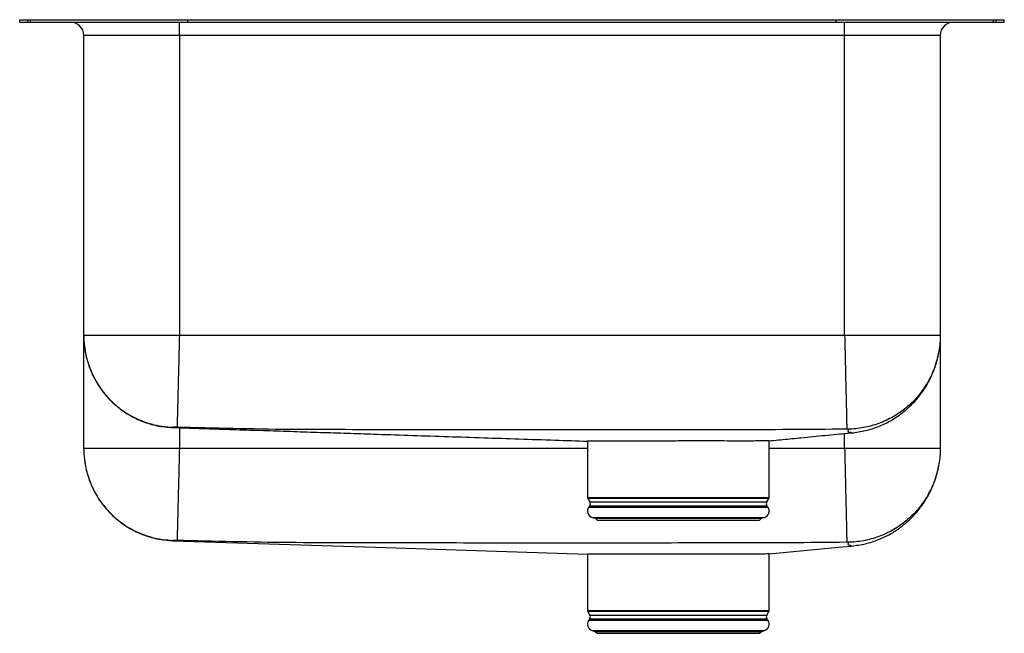
# Model space of a CAD drawing. Units: inches. Extents: x -9.3 to 9.3, y -11.5 to 0.
import ezdxf

# ---------------------------------------------------------------- set-up
doc = ezdxf.new("R2010")
doc.units = ezdxf.units.IN
doc.header["$MEASUREMENT"] = 0
doc.layers.get('0').update_dxf_attribs({"linetype": 'CONTINUOUS'})

# ---------------------------------------------------------------- blocks, each defined once
blk = doc.blocks.new('ELUH311810RPD_RIGHT')
for p, q in [((-9.25, -0.046), (-9.25, 0)), ((-9.25, 0), (-9.095, 0)), ((-9.095, -0.046), (-9.095, 0)), ((-9.095, 0), (-9.048, 0)), ((-9.048, -0.046), (-9.048, 0)), ((-9.048, 0), (-6.093, 0)), ((-6.093, -0.046), (-6.093, 0)), ((-6.093, 0), (6.093, 0)), ((6.093, -0.046), (6.093, 0)), ((6.093, 0), (9.048, 0)), ((9.048, -0.046), (9.048, 0)), ((9.048, 0), (9.095, 0)), ((9.095, -0.046), (9.095, 0)), ((9.095, 0), (9.25, 0)), ((9.25, -0.046), (9.25, 0)), ((-9.25, -0.046), (-9.095, -0.046)), ((-9.095, -0.046), (-9.048, -0.046)), ((-9.048, -0.046), (-6.093, -0.046)), ((-6.25, -0.296), (-6.25, -0.046)), ((-6.093, -0.046), (6.093, -0.046)), ((6.093, -0.046), (9.048, -0.046)), ((6.25, -0.296), (6.25, -0.046)), ((9.048, -0.046), (9.095, -0.046)), ((9.095, -0.046), (9.25, -0.046)), ((-6.25, -0.296), (-8.046, -0.296)), ((-8.046, -5.932), (-8.046, -0.296)), ((6.25, -0.296), (-6.25, -0.296)), ((-6.25, -0.296), (-6.25, -5.932)), ((8.046, -0.296), (6.25, -0.296)), ((6.25, -5.932), (6.25, -0.296)), ((8.046, -0.296), (8.046, -5.932)), ((-8.046, -8.056), (-8.046, -5.932)), ((6.25, -5.932), (-6.25, -5.932)), ((8.046, -5.932), (8.046, -8.056)), ((-6.25, -7.665), (-6.25, -8.056)), ((1.419, -7.918), (1.419, -8.974)), ((4.831, -8.974), (4.831, -7.911)), ((6.25, -8.056), (6.25, -7.772)), ((1.419, -8.056), (-6.25, -8.056)), ((6.25, -8.056), (4.831, -8.056)), ((1.419, -8.974), (3.125, -8.974)), ((1.425, -8.995), (1.462, -9.06)), ((3.125, -8.995), (1.425, -8.995)), ((1.462, -9.06), (4.788, -9.06)), ((3.125, -8.974), (4.831, -8.974)), ((4.825, -8.995), (3.125, -8.995)), ((4.788, -9.06), (4.825, -8.995)), ((1.459, -9.132), (1.441, -9.158)), ((1.441, -9.158), (4.809, -9.158)), ((1.459, -9.132), (4.791, -9.132)), ((4.809, -9.158), (4.791, -9.132)), ((1.507, -9.351), (1.562, -9.366)), ((1.507, -9.351), (4.743, -9.351)), ((1.562, -9.366), (1.598, -9.403)), ((1.562, -9.366), (4.688, -9.366)), ((1.598, -9.403), (4.652, -9.403)), ((4.652, -9.403), (4.688, -9.366)), ((4.688, -9.366), (4.743, -9.351)), ((1.419, -10.043), (1.419, -11.098)), ((4.831, -11.098), (4.831, -10.036)), ((1.419, -11.098), (3.125, -11.098)), ((3.125, -11.098), (4.831, -11.098)), ((1.425, -11.12), (1.462, -11.185)), ((3.125, -11.12), (1.425, -11.12)), ((1.459, -11.257), (1.441, -11.283)), ((1.441, -11.283), (4.809, -11.283)), ((1.459, -11.257), (4.791, -11.257)), ((1.462, -11.185), (4.788, -11.185)), ((4.825, -11.12), (3.125, -11.12)), ((4.788, -11.185), (4.825, -11.12)), ((4.809, -11.283), (4.791, -11.257)), ((1.507, -11.475), (1.562, -11.491)), ((1.507, -11.475), (4.743, -11.475)), ((1.562, -11.491), (1.598, -11.527)), ((1.562, -11.491), (4.688, -11.491)), ((1.598, -11.527), (4.652, -11.527)), ((4.652, -11.527), (4.688, -11.491)), ((4.688, -11.491), (4.743, -11.475))]:
    blk.add_line(p, q)
for points in [[(-6.371, -9.787), (-2.565, -9.912), (1.419, -10.043)], [(4.831, -10.036), (6.135, -9.912), (6.381, -9.888)]]:
    blk.add_lwpolyline(points)
for centre, radius, start, end in [((-8.296, -0.296), 0.25, 0, 90), ((8.296, -0.296), 0.25, 90, 180), ((1.463, -8.974), 0.0433, 180, 210), ((1.405, -9.094), 0.0669, 325, 30), ((4.845, -9.094), 0.0669, 150, 215), ((4.787, -8.974), 0.0433, 330, 0), ((1.544, -9.23), 0.126, 145, 252.6258), ((4.706, -9.23), 0.126, 287.3742, 35), ((1.463, -11.098), 0.0433, 180, 210), ((4.787, -11.098), 0.0433, 330, 0), ((1.544, -11.355), 0.126, 145, 252.6258), ((1.405, -11.218), 0.0669, 325, 30), ((4.706, -11.355), 0.126, 287.3742, 35), ((4.845, -11.218), 0.0669, 150, 215)]:
    blk.add_arc(centre, radius, start, end)
for points, knots in [([(-8.046, -5.932), (-8.044, -6), (-8.04, -6.125), (-8.01, -6.292), (-7.977, -6.421), (-7.944, -6.521), (-7.911, -6.603), (-7.879, -6.676), (-7.843, -6.746), (-7.799, -6.825), (-7.738, -6.921), (-7.65, -7.038), (-7.53, -7.17), (-7.373, -7.309), (-7.175, -7.442), (-6.937, -7.555), (-6.665, -7.638), (-6.471, -7.654), (-6.372, -7.662)], [0, 0, 0, 0, 0.076681, 0.140745, 0.190535, 0.227088, 0.259831, 0.289877, 0.317125, 0.348153, 0.391102, 0.446117, 0.513174, 0.591953, 0.681686, 0.781025, 0.887983, 1, 1, 1, 1]), ([(-8.046, -5.932), (-8.044, -6), (-8.039, -6.14), (-7.999, -6.35), (-7.938, -6.543), (-7.861, -6.715), (-7.776, -6.864), (-7.675, -7.006), (-7.559, -7.138), (-7.431, -7.257), (-7.291, -7.361), (-7.144, -7.451), (-6.974, -7.532), (-6.783, -7.598), (-6.574, -7.643), (-6.435, -7.652), (-6.366, -7.656)], [0, 0, 0, 0, 0.077019, 0.157266, 0.240295, 0.304077, 0.36883, 0.434246, 0.5, 0.565754, 0.631171, 0.695923, 0.759705, 0.842735, 0.922981, 1, 1, 1, 1]), ([(-6.25, -5.932), (-6.328, -5.932), (-6.485, -5.932), (-6.716, -5.932), (-6.939, -5.932), (-7.151, -5.932), (-7.347, -5.932), (-7.524, -5.932), (-7.679, -5.932), (-7.81, -5.932), (-7.914, -5.932), (-7.989, -5.932), (-8.037, -5.932), (-8.043, -5.932), (-8.046, -5.932)], [0, 0, 0, 0, 0.0833334, 0.1666668, 0.2499999, 0.3333334, 0.4166668, 0.5000001, 0.5833333, 0.6666668, 0.75, 0.8333334, 0.9166669, 1, 1, 1, 1]), ([(-6.25, -5.932), (-6.252, -6.001), (-6.255, -6.142), (-6.26, -6.353), (-6.265, -6.547), (-6.27, -6.72), (-6.273, -6.871), (-6.277, -7.013), (-6.28, -7.145), (-6.283, -7.265), (-6.286, -7.369), (-6.288, -7.458), (-6.29, -7.539), (-6.292, -7.603), (-6.293, -7.647), (-6.293, -7.654), (-6.294, -7.657)], [0, 0, 0, 0, 0.076922, 0.157117, 0.240138, 0.30394, 0.368728, 0.434193, 0.5, 0.565808, 0.631272, 0.696061, 0.759862, 0.842883, 0.923078, 1, 1, 1, 1]), ([(6.25, -5.932), (6.252, -6.001), (6.255, -6.142), (6.26, -6.355), (6.265, -6.568), (6.269, -6.775), (6.274, -6.972), (6.278, -7.153), (6.282, -7.311), (6.285, -7.444), (6.287, -7.55), (6.289, -7.626), (6.29, -7.675), (6.291, -7.686), (6.291, -7.692)], [0, 0, 0, 0, 0.077189, 0.15753, 0.240585, 0.325798, 0.412514, 0.5, 0.587486, 0.674202, 0.759415, 0.84247, 0.922811, 1, 1, 1, 1]), ([(8.046, -5.932), (8.043, -5.932), (8.037, -5.932), (7.989, -5.932), (7.914, -5.932), (7.81, -5.932), (7.679, -5.932), (7.524, -5.932), (7.347, -5.932), (7.151, -5.932), (6.939, -5.932), (6.716, -5.932), (6.485, -5.932), (6.328, -5.932), (6.25, -5.932)], [0, 0, 0, 0, 0.0833331, 0.1666666, 0.25, 0.3333332, 0.4166667, 0.4999999, 0.5833332, 0.6666666, 0.7500001, 0.8333332, 0.9166666, 1, 1, 1, 1]), ([(8.046, -5.932), (8.046, -5.945), (8.045, -6.053), (8.023, -6.261), (7.944, -6.545), (7.818, -6.815), (7.648, -7.06), (7.439, -7.273), (7.197, -7.447), (6.929, -7.58), (6.643, -7.664), (6.439, -7.689), (6.333, -7.692), (6.327, -7.693)], [0, 0, 0, 0, 0.014067, 0.119846, 0.22894, 0.338033, 0.447127, 0.556221, 0.665315, 0.774408, 0.883502, 0.992595, 1, 1, 1, 1]), ([(6.381, -7.763), (6.469, -7.751), (6.642, -7.727), (6.886, -7.647), (7.107, -7.542), (7.3, -7.417), (7.463, -7.281), (7.595, -7.143), (7.701, -7.009), (7.79, -6.874), (7.859, -6.744), (7.917, -6.613), (7.964, -6.479), (7.998, -6.362), (8.01, -6.287), (8.013, -6.266)], [0, 0, 0, 0, 0.111522, 0.219778, 0.32302, 0.419773, 0.508896, 0.589591, 0.661374, 0.724014, 0.793249, 0.846967, 0.904034, 0.972872, 1, 1, 1, 1]), ([(-6.366, -7.656), (-6.369, -7.658), (-6.373, -7.662), (-6.371, -7.661), (-6.372, -7.662), (-6.372, -7.662), (-6.372, -7.662)], [0, 0, 0, 0, 0.253052, 0.502034, 0.751023, 1, 1, 1, 1]), ([(-6.37, -7.661), (-6.269, -7.664), (-5.999, -7.673), (-5.564, -7.687), (-5.055, -7.704), (-4.549, -7.72), (-4.045, -7.737), (-3.542, -7.754), (-3.04, -7.77), (-2.485, -7.789), (-1.875, -7.809), (-1.207, -7.831), (-0.538, -7.853), (0.132, -7.875), (0.784, -7.897), (1.216, -7.911), (1.421, -7.918)], [0, 0, 0, 0, 0.045148, 0.120406, 0.193565, 0.264721, 0.333976, 0.401439, 0.467225, 0.531458, 0.614909, 0.696164, 0.775582, 0.853541, 0.930443, 1, 1, 1, 1]), ([(-6.294, -7.657), (-6.298, -7.657), (-6.308, -7.657), (-6.326, -7.656), (-6.346, -7.656), (-6.363, -7.656), (-6.365, -7.656), (-6.366, -7.656)], [0, 0, 0, 0, 0.1224091, 0.2461289, 0.4958326, 0.7482515, 1, 1, 1, 1]), ([(6.291, -7.692), (5.931, -7.695), (5.225, -7.703), (4.17, -7.703), (3.128, -7.706), (2.085, -7.707), (1.042, -7.707), (-0.001, -7.707), (-1.044, -7.706), (-2.087, -7.704), (-3.134, -7.701), (-4.187, -7.702), (-5.241, -7.682), (-5.944, -7.665), (-6.294, -7.657)], [0, 0, 0, 0, 0.085633, 0.168465, 0.25132, 0.334196, 0.417081, 0.499964, 0.582835, 0.665685, 0.748509, 0.83251, 0.916593, 1, 1, 1, 1]), ([(4.828, -7.911), (4.858, -7.909), (4.949, -7.9), (5.094, -7.886), (5.265, -7.869), (5.456, -7.85), (5.665, -7.83), (5.89, -7.808), (6.101, -7.787), (6.264, -7.771), (6.35, -7.763), (6.376, -7.76)], [0, 0, 0, 0, 0.0413329, 0.125536, 0.2150359, 0.3108991, 0.4500627, 0.6036715, 0.7729312, 0.9311778, 1, 1, 1, 1]), ([(6.327, -7.693), (6.327, -7.692), (6.326, -7.692), (6.324, -7.692), (6.317, -7.692), (6.305, -7.692), (6.295, -7.692), (6.291, -7.692)], [0, 0, 0, 0, 0.119624, 0.24175, 0.491573, 0.746591, 1, 1, 1, 1]), ([(6.376, -7.76), (6.376, -7.76), (6.377, -7.761), (6.38, -7.763), (6.382, -7.764), (6.38, -7.763), (6.378, -7.761), (6.37, -7.758), (6.381, -7.755), (6.316, -7.751), (6.316, -7.724), (6.323, -7.703), (6.327, -7.693)], [0, 0, 0, 0, 0.003672, 0.127082, 0.250583, 0.356444, 0.462245, 0.56795, 0.673537, 0.784621, 0.89298, 1, 1, 1, 1]), ([(4.827, -7.911), (4.826, -7.911), (4.824, -7.911), (4.764, -7.912), (4.658, -7.914), (4.51, -7.915), (4.324, -7.915), (4.105, -7.915), (3.857, -7.914), (3.587, -7.914), (3.302, -7.914), (3.015, -7.915), (2.728, -7.916), (2.455, -7.916), (2.198, -7.917), (1.97, -7.918), (1.775, -7.918), (1.617, -7.918), (1.503, -7.918), (1.432, -7.918), (1.425, -7.918), (1.421, -7.918)], [0, 0, 0, 0, 0.040202, 0.094747, 0.147751, 0.200756, 0.253746, 0.306736, 0.359726, 0.414252, 0.467262, 0.521809, 0.574819, 0.629366, 0.682377, 0.736925, 0.789935, 0.842945, 0.897492, 0.950503, 1, 1, 1, 1]), ([(-8.046, -8.056), (-8.044, -8.125), (-8.04, -8.249), (-8.01, -8.416), (-7.977, -8.546), (-7.944, -8.646), (-7.911, -8.728), (-7.879, -8.801), (-7.843, -8.871), (-7.799, -8.949), (-7.738, -9.046), (-7.65, -9.163), (-7.53, -9.295), (-7.372, -9.433), (-7.174, -9.567), (-6.937, -9.68), (-6.665, -9.763), (-6.471, -9.779), (-6.371, -9.787)], [0, 0, 0, 0, 0.076681, 0.140745, 0.190535, 0.227088, 0.259831, 0.289877, 0.317125, 0.348153, 0.391102, 0.446117, 0.513174, 0.591953, 0.681686, 0.781024, 0.887983, 1, 1, 1, 1]), ([(-8.046, -8.056), (-8.044, -8.125), (-8.039, -8.265), (-7.999, -8.475), (-7.938, -8.668), (-7.861, -8.839), (-7.776, -8.989), (-7.674, -9.131), (-7.559, -9.262), (-7.43, -9.381), (-7.291, -9.486), (-7.144, -9.576), (-6.974, -9.657), (-6.783, -9.723), (-6.574, -9.768), (-6.434, -9.777), (-6.366, -9.781)], [0, 0, 0, 0, 0.077019, 0.157266, 0.240295, 0.304077, 0.36883, 0.434246, 0.5, 0.565754, 0.631171, 0.695924, 0.759705, 0.842735, 0.922981, 1, 1, 1, 1]), ([(-6.25, -8.056), (-6.328, -8.056), (-6.485, -8.056), (-6.716, -8.056), (-6.939, -8.056), (-7.151, -8.056), (-7.347, -8.056), (-7.524, -8.056), (-7.679, -8.056), (-7.81, -8.056), (-7.914, -8.056), (-7.989, -8.056), (-8.037, -8.056), (-8.043, -8.056), (-8.046, -8.056)], [0, 0, 0, 0, 0.0833333, 0.1666668, 0.25, 0.3333334, 0.4166668, 0.5000001, 0.5833334, 0.6666667, 0.75, 0.8333333, 0.9166667, 1, 1, 1, 1]), ([(-6.25, -8.056), (-6.252, -8.125), (-6.255, -8.266), (-6.26, -8.478), (-6.265, -8.672), (-6.27, -8.845), (-6.273, -8.996), (-6.277, -9.138), (-6.28, -9.27), (-6.283, -9.389), (-6.286, -9.494), (-6.288, -9.583), (-6.29, -9.664), (-6.292, -9.728), (-6.293, -9.772), (-6.293, -9.779), (-6.294, -9.782)], [0, 0, 0, 0, 0.076922, 0.157117, 0.240138, 0.303939, 0.368728, 0.434193, 0.5, 0.565808, 0.631272, 0.696061, 0.759862, 0.842883, 0.923078, 1, 1, 1, 1]), ([(6.25, -8.056), (6.252, -8.126), (6.255, -8.267), (6.26, -8.479), (6.265, -8.692), (6.269, -8.9), (6.274, -9.097), (6.278, -9.278), (6.282, -9.436), (6.285, -9.569), (6.287, -9.675), (6.289, -9.751), (6.29, -9.8), (6.291, -9.811), (6.291, -9.817)], [0, 0, 0, 0, 0.077189, 0.15753, 0.240585, 0.325798, 0.412513, 0.5, 0.587486, 0.674202, 0.759415, 0.84247, 0.922811, 1, 1, 1, 1]), ([(8.046, -8.056), (8.043, -8.056), (8.037, -8.056), (7.989, -8.056), (7.914, -8.056), (7.81, -8.056), (7.679, -8.056), (7.524, -8.056), (7.347, -8.056), (7.151, -8.056), (6.939, -8.056), (6.716, -8.056), (6.485, -8.056), (6.328, -8.056), (6.25, -8.056)], [0, 0, 0, 0, 0.083333, 0.166667, 0.25, 0.333333, 0.416667, 0.5, 0.583333, 0.666667, 0.75, 0.833333, 0.916667, 1, 1, 1, 1]), ([(8.046, -8.056), (8.046, -8.069), (8.045, -8.178), (8.023, -8.385), (7.944, -8.67), (7.818, -8.94), (7.647, -9.185), (7.439, -9.398), (7.197, -9.572), (6.929, -9.705), (6.643, -9.789), (6.438, -9.814), (6.333, -9.817), (6.326, -9.818)], [0, 0, 0, 0, 0.014058, 0.11986, 0.228952, 0.338044, 0.447137, 0.556229, 0.665321, 0.774414, 0.883506, 0.992598, 1, 1, 1, 1]), ([(6.381, -9.888), (6.468, -9.876), (6.641, -9.852), (6.886, -9.772), (7.107, -9.667), (7.3, -9.542), (7.462, -9.406), (7.595, -9.268), (7.701, -9.133), (7.789, -8.998), (7.859, -8.869), (7.917, -8.738), (7.964, -8.604), (7.998, -8.487), (8.01, -8.412), (8.013, -8.39)], [0, 0, 0, 0, 0.1115233, 0.2197803, 0.3230232, 0.4197775, 0.5089014, 0.5895973, 0.6613807, 0.7240211, 0.7932576, 0.846976, 0.9040432, 0.9728823, 1, 1, 1, 1]), ([(-6.366, -9.781), (-6.368, -9.783), (-6.372, -9.787), (-6.371, -9.786), (-6.371, -9.787), (-6.371, -9.787), (-6.371, -9.787)], [0, 0, 0, 0, 0.253103, 0.502132, 0.751169, 1, 1, 1, 1]), ([(-6.294, -9.782), (-6.298, -9.782), (-6.308, -9.782), (-6.326, -9.781), (-6.346, -9.781), (-6.362, -9.781), (-6.365, -9.781), (-6.366, -9.781)], [0, 0, 0, 0, 0.122409, 0.246128, 0.495837, 0.748259, 1, 1, 1, 1]), ([(6.291, -9.817), (5.931, -9.821), (5.225, -9.828), (4.17, -9.828), (3.128, -9.831), (2.085, -9.832), (1.042, -9.832), (-0.001, -9.832), (-1.044, -9.831), (-2.087, -9.829), (-3.134, -9.826), (-4.187, -9.827), (-5.241, -9.807), (-5.944, -9.79), (-6.294, -9.782)], [0, 0, 0, 0, 0.085635, 0.168467, 0.251322, 0.334197, 0.417082, 0.499965, 0.582835, 0.665685, 0.748509, 0.832512, 0.916594, 1, 1, 1, 1]), ([(6.326, -9.818), (6.326, -9.817), (6.326, -9.817), (6.323, -9.817), (6.316, -9.817), (6.305, -9.817), (6.295, -9.817), (6.291, -9.817)], [0, 0, 0, 0, 0.119625, 0.241753, 0.491572, 0.746588, 1, 1, 1, 1]), ([(6.381, -9.888), (6.381, -9.888), (6.381, -9.889), (6.379, -9.888), (6.378, -9.886), (6.369, -9.883), (6.38, -9.88), (6.315, -9.876), (6.316, -9.849), (6.323, -9.828), (6.326, -9.818)], [0, 0, 0, 0, 0.000157, 0.141392, 0.282547, 0.423573, 0.564442, 0.712654, 0.85722, 1, 1, 1, 1]), ([(4.827, -10.036), (4.826, -10.036), (4.823, -10.036), (4.761, -10.038), (4.653, -10.039), (4.502, -10.04), (4.312, -10.04), (4.089, -10.04), (3.838, -10.039), (3.565, -10.039), (3.282, -10.039), (2.992, -10.04), (2.708, -10.041), (2.434, -10.041), (2.182, -10.042), (1.956, -10.043), (1.765, -10.043), (1.609, -10.043), (1.498, -10.043), (1.43, -10.043), (1.424, -10.043), (1.422, -10.043)], [0, 0, 0, 0, 0.041754, 0.096214, 0.149135, 0.203591, 0.256518, 0.309446, 0.363908, 0.416836, 0.471298, 0.524225, 0.578686, 0.631614, 0.686076, 0.739004, 0.791931, 0.844857, 0.899319, 0.952246, 1, 1, 1, 1])]:
    blk.add_open_spline(points, degree=3, knots=knots)

msp = doc.modelspace()

# ---------------------------------------------------------------- block references
msp.add_blockref('ELUH311810RPD_RIGHT', (0, 0))

doc.saveas('drawing.dxf')
